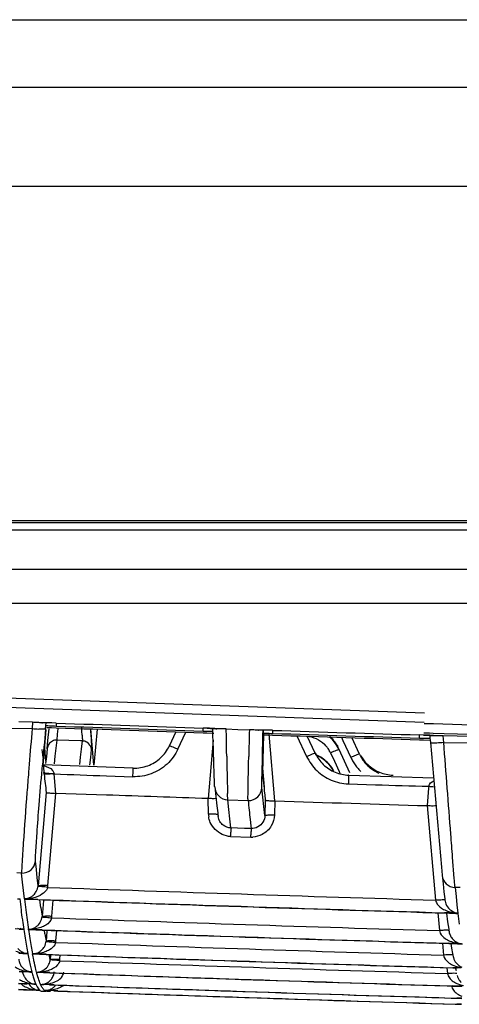
# Model space of a CAD drawing. Extents: x 11728 to 15347, y -2784 to -290.
# Drawn here: x 14115 to 14138, y -2456 to -2404 of the extents above; entities that cross this region are included whole.
import ezdxf

# ---------------------------------------------------------------- set-up
doc = ezdxf.new("R2010")
doc.units = 0
doc.header["$LTSCALE"] = 30.734
doc.layers.get('0').update_dxf_attribs({"linetype": 'CONTINUOUS'})

msp = doc.modelspace()

# ---------------------------------------------------------------- linework, layer by layer
at = {"color": 7, "linetype": 'Continuous'}
for p, q in [((14024.526, -2404.095), (14704.526, -2404.095)), ((14704.526, -2407.63), (14024.526, -2407.63)), ((13994.794, -2412.801), (14732.793, -2412.801)), ((14744.526, -2430.279), (13984.526, -2430.279)), ((14043.748, -2430.366), (14693.042, -2430.366)), ((14693.042, -2430.773), (14043.749, -2430.773)), ((14044.924, -2432.799), (14503.375, -2432.799)), ((14011.099, -2434.579), (14503.392, -2434.579)), ((14093.939, -2438.804), (14136.268, -2440.31)), ((14094.203, -2439.303), (14136.25, -2440.8)), ((14114.381, -2441.109), (14115.771, -2441.128)), ((14115.799, -2440.809), (14115.074, -2440.783)), ((14115.799, -2440.809), (14115.771, -2441.128)), ((14116.309, -2440.838), (14116.285, -2440.838)), ((14116.418, -2442.25), (14116.51, -2441.199)), ((14116.472, -2441.159), (14116.49, -2440.956)), ((14116.49, -2440.956), (14116.498, -2440.859)), ((14116.521, -2441.072), (14116.791, -2441.081)), ((14116.601, -2441.757), (14116.656, -2441.142)), ((14116.791, -2441.081), (14117.028, -2441.09)), ((14117.035, -2440.847), (14116.799, -2440.839)), ((14117.105, -2441.434), (14117.132, -2441.142)), ((14118.355, -2441.094), (14118.362, -2441.185)), ((14118.817, -2441.176), (14118.828, -2441.325)), ((14118.998, -2443.044), (14118.833, -2441.153)), ((14119.163, -2441.165), (14118.998, -2443.044)), ((14124.917, -2441.116), (14124.713, -2441.11)), ((14124.917, -2441.117), (14125.089, -2441.124)), ((14125.221, -2441.392), (14125.215, -2441.144)), ((14125.416, -2441.15), (14125.422, -2441.151)), ((14125.916, -2441.158), (14126.521, -2441.178)), ((14126.521, -2441.178), (14127.125, -2441.197)), ((14127.607, -2441.222), (14127.577, -2441.222)), ((14127.832, -2441.475), (14127.838, -2441.228)), ((14128.339, -2441.228), (14128.105, -2441.22)), ((14136.251, -2440.864), (14136.56, -2440.873)), ((14136.56, -2440.873), (14136.753, -2440.879)), ((14136.753, -2440.879), (14139.217, -2440.952)), ((14116.561, -2442.19), (14116.601, -2441.757)), ((14117.029, -2442.163), (14117.076, -2441.735)), ((14117.076, -2441.735), (14117.105, -2441.434)), ((14118.305, -2441.779), (14117.076, -2441.735)), ((14118.399, -2441.783), (14118.305, -2441.779)), ((14118.353, -2442.211), (14118.399, -2441.783)), ((14123.287, -2441.307), (14122.938, -2442.051)), ((14123.389, -2442.218), (14123.808, -2441.325)), ((14124.707, -2441.355), (14124.909, -2441.362)), ((14124.909, -2441.362), (14125.173, -2441.371)), ((14125.231, -2441.743), (14124.963, -2444.796)), ((14125.173, -2441.371), (14125.273, -2441.374)), ((14125.236, -2441.92), (14125.221, -2441.392)), ((14127.858, -2441.46), (14127.806, -2443.457)), ((14127.82, -2441.976), (14127.832, -2441.475)), ((14127.825, -2441.46), (14128.097, -2441.468)), ((14127.849, -2441.365), (14127.855, -2441.428)), ((14127.855, -2441.428), (14127.858, -2441.46)), ((14128.097, -2441.468), (14128.333, -2441.476)), ((14128.462, -2444.912), (14128.158, -2441.43)), ((14129.612, -2441.517), (14130.113, -2442.589)), ((14130.567, -2442.422), (14130.152, -2441.534)), ((14131.934, -2441.591), (14132.01, -2441.753)), ((14132.01, -2441.753), (14132.146, -2442.047)), ((14132.877, -2442.478), (14132.473, -2441.608)), ((14136.009, -2441.718), (14136.218, -2441.725)), ((14136.226, -2441.474), (14136.014, -2441.467)), ((14136.218, -2441.725), (14136.576, -2441.736)), ((14136.226, -2441.474), (14136.404, -2441.481)), ((14136.233, -2441.354), (14136.543, -2441.363)), ((14136.543, -2441.363), (14136.736, -2441.369)), ((14136.553, -2441.521), (14136.563, -2441.639)), ((14136.563, -2441.639), (14136.572, -2441.736)), ((14136.572, -2441.736), (14136.584, -2441.872)), ((14136.728, -2441.506), (14136.733, -2441.507)), ((14136.736, -2441.369), (14137.297, -2441.386)), ((14137.279, -2441.869), (14137.248, -2441.512)), ((14137.974, -2441.534), (14137.248, -2441.512)), ((14137.297, -2441.386), (14138.69, -2441.427)), ((14138.699, -2441.555), (14137.974, -2441.534)), ((14116.284, -2442.237), (14116.329, -2442.647)), ((14116.349, -2443.044), (14116.418, -2442.25)), ((14116.489, -2442.845), (14116.428, -2442.143)), ((14116.56, -2442.191), (14116.515, -2442.601)), ((14116.982, -2442.575), (14117.029, -2442.163)), ((14118.307, -2442.623), (14118.353, -2442.211)), ((14118.835, -2442.647), (14118.879, -2442.237)), ((14132.097, -2442.843), (14131.813, -2442.231)), ((14132.146, -2442.047), (14132.422, -2442.642)), ((14136.584, -2441.872), (14137.157, -2448.371)), ((14137.279, -2441.869), (14138.67, -2441.884)), ((14116.515, -2442.601), (14116.475, -2442.956)), ((14116.936, -2442.972), (14116.982, -2442.575)), ((14118.26, -2443.02), (14118.307, -2442.623)), ((14118.791, -2443.043), (14118.835, -2442.647)), ((14131.358, -2442.397), (14131.565, -2442.841)), ((14115.619, -2442.999), (14115.586, -2443.412)), ((14116.293, -2443.263), (14116.311, -2443.049)), ((14121.056, -2443.2), (14116.35, -2443.034)), ((14127.813, -2443.205), (14127.9, -2444.206)), ((14131.565, -2442.841), (14131.816, -2443.382)), ((14132.382, -2443.456), (14132.097, -2442.843)), ((14116.399, -2443.512), (14116.39, -2443.429)), ((14116.401, -2443.527), (14116.399, -2443.512)), ((14117.01, -2444.521), (14116.922, -2443.497)), ((14119.653, -2443.607), (14121.037, -2443.653)), ((14131.816, -2443.382), (14131.877, -2443.514)), ((14132.316, -2443.571), (14136.745, -2443.708)), ((14125.32, -2444.18), (14125.373, -2444.688)), ((14127.83, -2444.723), (14127.777, -2444.215)), ((14132.299, -2444.026), (14133.708, -2444.071)), ((14136.492, -2444.246), (14136.414, -2445.162)), ((14136.5, -2444.151), (14136.492, -2444.246)), ((14116.509, -2444.472), (14116.086, -2449.352)), ((14116.591, -2449.33), (14117.01, -2444.521)), ((14119.661, -2444.613), (14117.01, -2444.521)), ((14124.986, -2445.604), (14124.963, -2444.795)), ((14125.373, -2444.688), (14125.427, -2445.175)), ((14125.996, -2444.861), (14127.054, -2444.896)), ((14126.05, -2445.371), (14125.996, -2444.861)), ((14127.884, -2445.21), (14127.83, -2444.723)), ((14127.952, -2444.864), (14127.932, -2445.675)), ((14125.427, -2445.175), (14125.47, -2445.545)), ((14126.104, -2445.861), (14126.05, -2445.371)), ((14127.938, -2445.675), (14127.884, -2445.21)), ((14128.462, -2444.912), (14128.442, -2445.639)), ((14136.414, -2445.162), (14136.848, -2450.097)), ((14125.47, -2445.545), (14125.481, -2445.641)), ((14126.159, -2446.329), (14126.104, -2445.861)), ((14127.165, -2445.896), (14127.202, -2446.215)), ((14126.511, -2446.341), (14126.158, -2446.329)), ((14126.864, -2446.352), (14126.511, -2446.341)), ((14127.216, -2446.364), (14126.864, -2446.352)), ((14127.202, -2446.215), (14127.219, -2446.364)), ((14127.204, -2446.82), (14126.146, -2446.785)), ((14137.834, -2448.969), (14137.745, -2447.86)), ((14115.992, -2448.503), (14115.944, -2448.057)), ((14137.157, -2448.371), (14137.197, -2448.798)), ((14115.228, -2448.687), (14114.969, -2448.678)), ((14115.273, -2449.154), (14115.222, -2448.687)), ((14116.04, -2448.932), (14115.992, -2448.503)), ((14116.088, -2449.344), (14116.04, -2448.932)), ((14137.197, -2448.8), (14137.244, -2449.244)), ((14115.323, -2449.603), (14115.273, -2449.154)), ((14137.244, -2449.244), (14137.292, -2449.672)), ((14138.131, -2449.444), (14137.873, -2449.436)), ((14137.873, -2449.436), (14137.923, -2449.903)), ((14115.015, -2450.034), (14115.152, -2450.039)), ((14115.374, -2450.034), (14115.323, -2449.603)), ((14115.561, -2450.041), (14115.35, -2450.033)), ((14137.292, -2449.672), (14137.335, -2450.04)), ((14137.923, -2449.903), (14137.973, -2450.351)), ((14115.405, -2450.048), (14116.062, -2450.071)), ((14116.063, -2450.059), (14115.561, -2450.041)), ((14116.062, -2450.071), (14116.325, -2450.081)), ((14116.234, -2450.485), (14116.18, -2450.079)), ((14116.367, -2450.12), (14116.295, -2450.956)), ((14116.325, -2450.081), (14116.556, -2450.089)), ((14116.801, -2450.936), (14116.874, -2450.099)), ((14137.335, -2450.04), (14137.34, -2450.084)), ((14137.973, -2450.351), (14138.024, -2450.781)), ((14136.828, -2450.758), (14137.319, -2450.773)), ((14136.975, -2450.761), (14137.057, -2451.692)), ((14137.581, -2450.768), (14137.319, -2450.76)), ((14137.319, -2450.773), (14137.581, -2450.781)), ((14137.426, -2450.777), (14137.485, -2451.227)), ((14137.824, -2450.775), (14137.581, -2450.768)), ((14137.581, -2450.781), (14137.914, -2450.791)), ((14138.004, -2450.781), (14137.824, -2450.775)), ((14137.914, -2450.791), (14138.05, -2450.795)), ((14115.261, -2451.128), (14115.265, -2451.158)), ((14137.485, -2451.227), (14137.541, -2451.625)), ((14115.171, -2451.615), (14114.887, -2451.605)), ((14115.093, -2451.623), (14115.356, -2451.632)), ((14115.303, -2451.62), (14115.171, -2451.615)), ((14115.71, -2451.635), (14115.556, -2451.629)), ((14115.609, -2451.641), (14116.294, -2451.666)), ((14116.294, -2451.656), (14115.71, -2451.635)), ((14116.294, -2451.666), (14116.524, -2451.674)), ((14116.444, -2451.87), (14116.411, -2451.673)), ((14116.549, -2451.723), (14116.504, -2452.242)), ((14116.524, -2451.674), (14116.768, -2451.683)), ((14117.011, -2452.224), (14117.058, -2451.692)), ((14137.541, -2451.625), (14137.55, -2451.688)), ((14137.036, -2452.351), (14137.548, -2452.367)), ((14137.212, -2452.355), (14137.266, -2452.973)), ((14137.782, -2452.363), (14137.548, -2452.356)), ((14137.548, -2452.367), (14137.782, -2452.374)), ((14137.655, -2452.373), (14137.695, -2452.611)), ((14138.073, -2452.372), (14137.782, -2452.363)), ((14137.782, -2452.374), (14138.001, -2452.38)), ((14138.001, -2452.38), (14138.255, -2452.388)), ((14138.211, -2452.376), (14138.073, -2452.372)), ((14115.285, -2452.888), (14115.085, -2452.881)), ((14115.399, -2452.892), (14115.285, -2452.888)), ((14115.285, -2452.896), (14115.559, -2452.906)), ((14115.519, -2452.897), (14115.399, -2452.892)), ((14115.89, -2452.91), (14115.772, -2452.906)), ((14115.823, -2453.058), (14115.795, -2452.915)), ((14115.813, -2452.915), (14116.503, -2452.94)), ((14115.824, -2453.063), (14115.823, -2453.058)), ((14115.836, -2453.128), (14115.824, -2453.063)), ((14116.503, -2452.932), (14115.89, -2452.91)), ((14116.503, -2452.94), (14116.724, -2452.948)), ((14116.719, -2453.202), (14116.655, -2452.943)), ((14116.733, -2452.995), (14116.715, -2453.209)), ((14116.724, -2452.948), (14116.979, -2452.957)), ((14117.222, -2453.192), (14117.242, -2452.965)), ((14137.695, -2452.611), (14137.744, -2452.891)), ((14137.744, -2452.891), (14137.759, -2452.974)), ((14115.86, -2453.245), (14115.836, -2453.128)), ((14115.864, -2453.266), (14115.86, -2453.245)), ((14137.246, -2453.625), (14137.757, -2453.641)), ((14137.448, -2453.63), (14137.475, -2453.933)), ((14137.982, -2453.639), (14137.757, -2453.633)), ((14115.343, -2453.84), (14115.09, -2453.831)), ((14115.09, -2453.837), (14115.343, -2453.846)), ((14115.256, -2453.853), (14115.335, -2454.056)), ((14115.505, -2453.846), (14115.343, -2453.84)), ((14115.734, -2453.854), (14115.505, -2453.846)), ((14116.694, -2453.889), (14115.988, -2453.864)), ((14116.01, -2453.888), (14116.005, -2453.87)), ((14116.022, -2453.934), (14116.01, -2453.888)), ((14116.018, -2453.87), (14116.694, -2453.895)), ((14116.07, -2454.1), (14116.022, -2453.934)), ((14116.07, -2454.102), (14116.07, -2454.1)), ((14116.074, -2454.116), (14116.07, -2454.102)), ((14116.694, -2453.895), (14116.924, -2453.903)), ((14116.924, -2453.903), (14117.191, -2453.912)), ((14137.757, -2453.641), (14137.982, -2453.647)), ((14137.897, -2453.646), (14137.904, -2453.677)), ((14137.904, -2453.677), (14137.928, -2453.777)), ((14138.196, -2453.646), (14137.982, -2453.639)), ((14115.066, -2454.465), (14115.34, -2454.475)), ((14115.34, -2454.471), (14115.067, -2454.461)), ((14115.501, -2454.477), (14115.34, -2454.471)), ((14115.34, -2454.475), (14115.501, -2454.481)), ((14115.761, -2454.487), (14115.501, -2454.477)), ((14115.609, -2454.517), (14115.755, -2454.659)), ((14115.949, -2454.493), (14115.761, -2454.487)), ((14116.672, -2454.519), (14116.203, -2454.502)), ((14116.263, -2454.607), (14116.215, -2454.506)), ((14116.284, -2454.647), (14116.263, -2454.607)), ((14116.922, -2454.528), (14116.672, -2454.519)), ((14116.672, -2454.523), (14116.922, -2454.532)), ((14116.922, -2454.532), (14117.125, -2454.539)), ((14117.125, -2454.539), (14117.405, -2454.549)), ((14137.454, -2454.58), (14137.728, -2454.588)), ((14137.991, -2454.591), (14137.728, -2454.583)), ((14137.728, -2454.588), (14137.991, -2454.596)), ((14138.241, -2454.598), (14137.991, -2454.591)), ((14137.991, -2454.596), (14138.241, -2454.604)), ((14115.329, -2454.783), (14115.055, -2454.773)), ((14115.055, -2454.775), (14115.329, -2454.784)), ((14115.482, -2454.789), (14115.329, -2454.783)), ((14115.329, -2454.784), (14115.482, -2454.79)), ((14115.785, -2454.8), (14115.482, -2454.789)), ((14115.482, -2454.79), (14115.785, -2454.801)), ((14115.956, -2454.806), (14115.785, -2454.8)), ((14116.165, -2454.814), (14115.956, -2454.806)), ((14116.24, -2454.85), (14116.268, -2454.854)), ((14116.268, -2454.854), (14116.27, -2454.854)), ((14116.27, -2454.854), (14116.275, -2454.854)), ((14116.27, -2454.854), (14116.27, -2454.854)), ((14116.27, -2454.854), (14116.422, -2454.86)), ((14116.525, -2454.826), (14116.419, -2454.823)), ((14116.422, -2454.86), (14116.524, -2454.863)), ((14116.46, -2454.846), (14116.425, -2454.824)), ((14116.529, -2454.863), (14116.524, -2454.863)), ((14116.911, -2454.84), (14116.525, -2454.826)), ((14116.557, -2454.864), (14116.717, -2454.848)), ((14116.717, -2454.848), (14116.753, -2454.835)), ((14117.115, -2454.848), (14116.911, -2454.84)), ((14116.911, -2454.841), (14117.115, -2454.849)), ((14117.115, -2454.849), (14117.23, -2454.853)), ((14117.23, -2454.853), (14117.615, -2454.866)), ((14137.664, -2455.216), (14137.972, -2455.226)), ((14137.872, -2455.534), (14137.962, -2455.537)), ((14138.214, -2455.543), (14137.962, -2455.535)), ((14137.962, -2455.537), (14138.214, -2455.544)), ((14138.224, -2455.23), (14137.972, -2455.222)), ((14137.972, -2455.226), (14138.224, -2455.233))]:
    msp.add_line(p, q, dxfattribs=at)
for points in [[(14116.283, -2440.841), (14116.291, -2440.84), (14116.309, -2440.838)], [(14125.089, -2441.124), (14125.257, -2441.134), (14125.378, -2441.145), (14125.416, -2441.15)], [(14127.606, -2441.22), (14127.591, -2441.223), (14127.607, -2441.222)], [(14136.404, -2441.481), (14136.567, -2441.491), (14136.686, -2441.501), (14136.728, -2441.506)]]:
    msp.add_lwpolyline(points, dxfattribs=at)
for centre, radius, start, end in [((14515.417, -2474.801), 401.061, 175.18477, 175.452), ((14116.781, -2429.658), 11.521, 264.9674, 266.6989), ((14115.41, -2451.888), 11.086, 86.6303, 87.9882), ((14759.225, -2497.014), 645.175, 175.033499, 175.201988), ((14117.397, -2428.437), 12.57, 265.9591, 266.71), ((14117.673, -2423.496), 17.519, 266.7356, 267.8995), ((14253.485, 1392.337), 3835.855, 267.96133, 268.076094), ((14253.239, 1385.406), 3828.832, 267.961321, 268.076294), ((14139.39, -2441.543), 22.366, 178.2452, 178.416), ((14251.716, 1391.269), 3834.482, 267.98715, 268.101945), ((14085.032, -2443.819), 33.434, 4.0061, 4.518), ((14125.254, -2425.806), 15.472, 267.9824, 268.664), ((14125.201, -2428.53), 12.748, 268.6185, 270.1497), ((14124.586, -2451.171), 10.061, 87.4094, 88.1112), ((14124.664, -2449.541), 8.428, 86.245, 87.443), ((14653.334, -2454.938), 526.389, 178.5042, 178.65728), ((14126.77, -2452.199), 11.007, 86.8984, 88.1538), ((14145.68, -2441.503), 17.833, 179.1084, 179.2884), ((14150.866, -2441.864), 22.535, 178.4083, 178.5909), ((14251.715, 1391.262), 3834.476, 268.156156, 268.270894), ((14128.547, -2431.123), 10.265, 266.0998, 266.9321), ((14128.913, -2424.155), 17.243, 266.9572, 268.0815), ((14253.239, 1385.42), 3828.846, 268.130581, 268.245496), ((14130.008, -2443.06), 1.985, 45.9335, 49.2232), ((14130.01, -2443.043), 1.994, 40.8319, 47.8522), ((14129.986, -2443.082), 2.016, 36.2375, 45.9025), ((14129.99, -2443.06), 2.02, 35.9388, 40.837), ((14136.514, -2426.002), 15.637, 268.1592, 268.8688), ((14136.474, -2428.493), 13.146, 268.8278, 270.3993), ((14135.92, -2451.652), 10.183, 87.5818, 88.2796), ((14136.008, -2449.735), 8.264, 86.2311, 87.6299), ((14130.01, -2442.994), 1.47, 40.8439, 44.8978), ((14129.936, -2443.057), 1.567, 33.9974, 40.8122), ((14129.832, -2443.127), 1.692, 25.5564, 33.9835), ((14129.991, -2443.079), 2.01, 24.977, 36.2694), ((14130, -2443.053), 2.009, 28.147, 35.9484), ((14136.26, -2430.311), 11.582, 273.284, 275.0373), ((14430.235, -2436.878), 304.348, 181.07152, 181.2909), ((14129.797, -2444.33), 1.982, 63.3399, 67.1169), ((14129.792, -2444.333), 2.008, 46.0494, 64.6195), ((14129.786, -2444.349), 2.004, 45.9979, 63.2988), ((14134.744, -2441.539), 2.571, 205.4146, 207.3906), ((14134.758, -2441.531), 2.587, 207.3909, 210.0184), ((14134.759, -2441.531), 2.588, 210.0122, 220.9377), ((14134.717, -2441.623), 2.029, 204.897, 221.0903), ((14134.708, -2441.561), 2.018, 208.4989, 226.0802), ((14209.694, -2433.291), 93.853, 185.96466, 186.2015), ((14129.77, -2444.361), 2.024, 30.8539, 45.8869), ((14129.78, -2444.339), 2.02, 29.2152, 45.9222), ((14134.702, -2441.579), 2.514, 220.9585, 225.7413), ((14134.697, -2441.64), 2.002, 221.0888, 225.8318), ((14219.858, -2432.287), 104.066, 186.20035, 186.72405), ((14275.265, -2440.527), 149.335, 181.23086, 181.5351), ((14126.019, -2444.162), 0.699, 181.5501, 268.1325), ((14127.076, -2444.197), 0.7, 268.6395, 358.4781), ((14145.556, -2081.127), 363.137, 268.13024, 268.57096), ((14136.964, -2440.341), 3.839, 263.0538, 266.8048), ((14237.847, -2433.387), 111.386, 185.93052, 186.44812), ((14256.073, 1477.917), 3924.904, 268.136811, 268.252946), ((14126.22, -2445.56), 1.235, 182.0573, 188.7568), ((14126.183, -2445.621), 0.701, 181.601, 189.3287), ((14057.768, -2444.546), 68.415, 358.125, 358.32002), ((14057.911, -2444.572), 69.33, 358.1419, 358.3267), ((14127.208, -2445.593), 1.221, 269.8503, 274.4772), ((14088.158, -2445.453), 39.069, 358.324, 358.4487), ((14115.248, -2447.987), 0.7, 268.4191, 354.9719), ((14137.893, -2448.738), 0.699, 185.0888, 268.748), ((14115.382, -2449.231), 1.213, 350.3708, 355.3281), ((14253.415, 1391.356), 3843.225, 267.959569, 268.261915), ((14115.392, -2448.044), 1.99, 269.4658, 277.8187), ((14189.478, -2441.153), 74.884, 186.81385, 187.24764), ((14189.745, -2441.144), 74.901, 186.8262, 187.2599), ((14253.42, 1391.296), 3843.81, 267.952124, 268.26915), ((14167.153, -2443.571), 51.386, 187.7324, 188.2514), ((14253.421, 1391.256), 3843.783, 267.959439, 268.26178), ((14176.67, -2442.783), 61.974, 187.24627, 187.7384), ((14176.931, -2442.778), 61.983, 187.25853, 187.7506), ((14115.595, -2450.838), 1.21, 350.8793, 355.326), ((14253.625, 1391.353), 3844.815, 267.960443, 268.262615), ((14138.137, -2448.786), 1.999, 257.1881, 266.6023), ((14138.12, -2449.983), 0.804, 254.0476, 263.0979), ((14212.352, -2441.911), 74.856, 186.81519, 187.24906), ((14115.448, -2449.618), 2.007, 257.0708, 262.3192), ((14115.417, -2450.846), 0.78, 247.7879, 263.6075), ((14165.149, -2444.353), 50.346, 187.7688, 188.3007), ((14165.707, -2444.307), 50.655, 187.7488, 188.3118), ((14115.439, -2449.678), 1.946, 262.3466, 266.5911), ((14155.516, -2445.762), 40.61, 188.3105, 188.9626), ((14147.185, -2447.077), 32.176, 188.9594, 189.7211), ((14155.77, -2445.762), 40.612, 188.3226, 188.9747), ((14115.661, -2450.95), 0.694, 264.1897, 281.7914), ((14253.629, 1391.293), 3845.401, 267.953293, 268.270145), ((14141.55, -2447.577), 25.471, 189.7037, 190.5323), ((14253.631, 1391.26), 3845.379, 267.960317, 268.262482), ((14137.519, -2456.935), 5.263, 92.4472, 95.0452), ((14140.125, -2448.289), 25.013, 189.7168, 190.6178), ((14147.439, -2447.08), 32.177, 188.9716, 189.7333), ((14140.378, -2448.293), 25.014, 189.7289, 190.63), ((14115.808, -2452.126), 1.208, 351.3895, 355.3236), ((14253.835, 1391.349), 3846.09, 267.961146, 268.263182), ((14138.123, -2450.977), 1.364, 236.1323, 243.9359), ((14138.175, -2450.873), 1.48, 243.9066, 247.4806), ((14138.339, -2450.374), 2.006, 257.4184, 262.8144), ((14138.315, -2451.605), 0.777, 248.0455, 263.9735), ((14138.332, -2450.417), 1.962, 262.8408, 266.941), ((14115.634, -2452.122), 0.788, 219.8997, 233.2149), ((14115.649, -2450.882), 2.019, 257.3617, 260.1429), ((14115.641, -2450.927), 1.973, 260.1462, 264.0229), ((14115.612, -2452.137), 0.764, 248.4697, 264.5868), ((14115.641, -2450.929), 1.972, 264.0306, 266.9036), ((14134.115, -2449.418), 18.899, 190.6331, 191.7181), ((14253.839, 1391.289), 3846.674, 267.953962, 268.270709), ((14253.841, 1391.263), 3846.656, 267.961023, 268.263052), ((14137.672, -2457.656), 4.7, 92.0523, 94.9622), ((14129.306, -2450.418), 13.986, 191.7091, 193.0366), ((14125.445, -2451.315), 10.022, 193.0231, 194.6826), ((14116.021, -2453.094), 1.205, 351.8997, 355.3209), ((14254.045, 1391.346), 3847.045, 267.961677, 268.263601), ((14138.533, -2452.877), 0.788, 220.1219, 233.4641), ((14116.027, -2453.761), 0.751, 196.8432, 203.1792), ((14116.035, -2453.758), 0.76, 203.1585, 208.1407), ((14115.833, -2451.894), 1.963, 257.7335, 261.6468), ((14115.804, -2453.118), 0.739, 249.1802, 254.8175), ((14115.851, -2451.772), 2.086, 261.6547, 267.1326), ((14115.809, -2453.104), 0.753, 254.7347, 265.5149), ((14115.75, -2453.199), 0.662, 264.8871, 271.2033), ((14122.377, -2452.122), 6.85, 194.7021, 196.838), ((14116.052, -2451.82), 2.045, 268.6551, 275.1102), ((14116.063, -2451.965), 1.899, 275.1469, 279.0473), ((14254.049, 1391.285), 3847.626, 267.954183, 268.267571), ((14116.226, -2453.795), 0.703, 317.3628, 334.4341), ((14254.051, 1391.266), 3847.614, 267.961557, 268.263468), ((14137.851, -2463.653), 9.726, 90.7797, 92.2185), ((14138.715, -2453.871), 0.749, 192.8427, 203.5685), ((14116.042, -2452.507), 1.988, 257.919, 262.3629), ((14116.212, -2454.087), 0.732, 220.9285, 231.3836), ((14115.999, -2453.774), 0.72, 245.8462, 254.3609), ((14116.044, -2452.482), 2.013, 262.385, 267.5194), ((14116.004, -2453.764), 0.731, 259.5501, 266.4967), ((14115.97, -2453.835), 0.662, 264.7944, 269.84), ((14116.222, -2453.798), 0.705, 269.3594, 287.0273), ((14116.195, -2453.767), 0.745, 303.1989, 317.3459), ((14116.421, -2454.102), 0.728, 302.6133, 316.9791), ((14254.259, 1391.282), 3848.261, 267.954792, 268.268363), ((14116.446, -2454.124), 0.694, 316.9, 322.9814), ((14254.261, 1391.27), 3848.253, 267.961955, 268.263747), ((14116.239, -2452.835), 1.979, 258.198, 261.0625), ((14116.245, -2452.79), 2.025, 261.0991, 267.8301), ((14116.443, -2454.123), 0.7, 268.4274, 286.1803), ((14254.469, 1391.278), 3848.577, 267.954705, 268.265234), ((14254.471, 1391.273), 3848.574, 267.962127, 268.263875)]:
    msp.add_arc(centre, radius, start, end, dxfattribs=at)
for points in [[(14116.285, -2440.838), (14116.21, -2440.831), (14116.136, -2440.826), (14116.061, -2440.821)], [(14116.379, -2440.834), (14116.348, -2440.835), (14116.316, -2440.836), (14116.285, -2440.838)], [(14127.577, -2441.222), (14127.507, -2441.216), (14127.436, -2441.212), (14127.366, -2441.208)], [(14127.666, -2441.217), (14127.636, -2441.218), (14127.607, -2441.22), (14127.577, -2441.222)], [(14116.83, -2441.79), (14116.757, -2441.827), (14116.691, -2441.885), (14116.645, -2441.953)], [(14117.076, -2441.735), (14116.992, -2441.732), (14116.905, -2441.752), (14116.83, -2441.79)], [(14118.63, -2441.849), (14118.56, -2441.809), (14118.479, -2441.786), (14118.399, -2441.783)], [(14128.333, -2441.476), (14130.891, -2441.559), (14133.45, -2441.64), (14136.009, -2441.718)], [(14130.116, -2441.535), (14130.288, -2441.547), (14130.461, -2441.588), (14130.619, -2441.659)], [(14130.619, -2441.659), (14130.779, -2441.73), (14130.927, -2441.833), (14131.051, -2441.957)], [(14116.645, -2441.953), (14116.597, -2442.023), (14116.567, -2442.107), (14116.56, -2442.19)], [(14118.879, -2442.238), (14118.865, -2442.085), (14118.764, -2441.926), (14118.63, -2441.849)], [(14122.487, -2442.668), (14122.674, -2442.495), (14122.83, -2442.282), (14122.938, -2442.051)], [(14123.389, -2442.218), (14123.251, -2442.505), (14123.057, -2442.772), (14122.823, -2442.988)], [(14121.816, -2443.078), (14122.062, -2442.988), (14122.295, -2442.846), (14122.487, -2442.668)], [(14130.113, -2442.589), (14130.248, -2442.862), (14130.429, -2443.119), (14130.649, -2443.331)], [(14130.567, -2442.423), (14130.67, -2442.641), (14130.815, -2442.844), (14130.989, -2443.012)], [(14116.377, -2443.074), (14116.546, -2443.118), (14116.73, -2443.184), (14116.838, -2443.321)], [(14116.838, -2443.321), (14116.854, -2443.341), (14116.868, -2443.363), (14116.879, -2443.386)], [(14121.056, -2443.2), (14121.313, -2443.209), (14121.575, -2443.166), (14121.816, -2443.078)], [(14122.823, -2442.988), (14122.585, -2443.209), (14122.296, -2443.386), (14121.991, -2443.497)], [(14130.649, -2443.331), (14130.864, -2443.539), (14131.122, -2443.709), (14131.399, -2443.825)], [(14130.989, -2443.012), (14131.167, -2443.184), (14131.381, -2443.324), (14131.609, -2443.419)], [(14133.911, -2443.481), (14133.687, -2443.386), (14133.476, -2443.246), (14133.301, -2443.077)], [(14133.308, -2443.015), (14133.484, -2443.184), (14133.696, -2443.323), (14133.921, -2443.417)], [(14116.667, -2443.477), (14116.752, -2443.485), (14116.837, -2443.5), (14116.922, -2443.497)], [(14116.879, -2443.386), (14116.899, -2443.424), (14116.913, -2443.466), (14116.922, -2443.508)], [(14116.922, -2443.497), (14117.832, -2443.542), (14118.742, -2443.576), (14119.653, -2443.607)], [(14121.991, -2443.497), (14121.689, -2443.608), (14121.359, -2443.66), (14121.037, -2443.653)], [(14131.399, -2443.825), (14131.682, -2443.943), (14131.992, -2444.008), (14132.299, -2444.026)], [(14131.609, -2443.419), (14131.832, -2443.511), (14132.075, -2443.564), (14132.316, -2443.571)], [(14133.921, -2443.417), (14134.145, -2443.511), (14134.39, -2443.564), (14134.633, -2443.572)], [(14136.5, -2444.151), (14136.533, -2444.026), (14136.641, -2443.916), (14136.758, -2443.86)], [(14116.767, -2444.51), (14116.848, -2444.513), (14116.929, -2444.515), (14117.01, -2444.522)], [(14124.963, -2444.796), (14123.195, -2444.737), (14121.428, -2444.673), (14119.661, -2444.613)], [(14125.205, -2444.799), (14125.124, -2444.799), (14125.043, -2444.796), (14124.963, -2444.796)], [(14128.219, -2444.907), (14128.3, -2444.909), (14128.381, -2444.909), (14128.462, -2444.912)], [(14125.227, -2445.606), (14125.146, -2445.603), (14125.066, -2445.603), (14124.986, -2445.605)], [(14125.082, -2446.036), (14125.042, -2445.944), (14125.015, -2445.847), (14124.999, -2445.748)], [(14125.58, -2445.985), (14125.535, -2445.908), (14125.505, -2445.822), (14125.49, -2445.735)], [(14127.938, -2445.675), (14127.935, -2445.798), (14127.898, -2445.924), (14127.834, -2446.029)], [(14128.185, -2445.642), (14128.271, -2445.639), (14128.357, -2445.638), (14128.442, -2445.639)], [(14128.442, -2445.639), (14128.434, -2445.843), (14128.373, -2446.052), (14128.267, -2446.226)], [(14125.336, -2446.408), (14125.231, -2446.301), (14125.142, -2446.174), (14125.082, -2446.036)], [(14125.71, -2446.672), (14125.571, -2446.609), (14125.443, -2446.517), (14125.336, -2446.408)], [(14125.76, -2446.187), (14125.688, -2446.132), (14125.626, -2446.062), (14125.58, -2445.985)], [(14126.159, -2446.329), (14126.018, -2446.324), (14125.872, -2446.272), (14125.76, -2446.187)], [(14127.834, -2446.029), (14127.713, -2446.229), (14127.451, -2446.372), (14127.216, -2446.364)], [(14128.267, -2446.226), (14128.155, -2446.411), (14127.985, -2446.567), (14127.795, -2446.668)], [(14126.147, -2446.779), (14125.997, -2446.77), (14125.847, -2446.734), (14125.71, -2446.672)], [(14127.795, -2446.668), (14127.644, -2446.747), (14127.473, -2446.797), (14127.303, -2446.81)], [(14115.985, -2449.655), (14116.039, -2449.563), (14116.076, -2449.458), (14116.087, -2449.352)], [(14116.338, -2449.32), (14116.422, -2449.32), (14116.507, -2449.324), (14116.591, -2449.33)], [(14115.373, -2450.034), (14115.493, -2450.029), (14115.613, -2449.99), (14115.715, -2449.928)], [(14116.194, -2449.852), (14116.03, -2449.938), (14115.846, -2449.99), (14115.663, -2450.016)], [(14115.715, -2449.928), (14115.763, -2449.899), (14115.809, -2449.864), (14115.85, -2449.825)], [(14115.85, -2449.825), (14115.902, -2449.775), (14115.949, -2449.718), (14115.985, -2449.655)], [(14115.596, -2450.039), (14115.523, -2450.054), (14115.448, -2450.056), (14115.375, -2450.047)], [(14137.157, -2450.512), (14137.233, -2450.563), (14137.316, -2450.607), (14137.401, -2450.643)], [(14116.199, -2451.254), (14116.251, -2451.164), (14116.287, -2451.06), (14116.298, -2450.956)], [(14116.79, -2451.03), (14116.753, -2451.186), (14116.624, -2451.318), (14116.489, -2451.404)], [(14116.525, -2450.998), (14116.614, -2451.006), (14116.702, -2451.018), (14116.79, -2451.03)], [(14116.548, -2450.926), (14116.633, -2450.926), (14116.717, -2450.93), (14116.801, -2450.937)], [(14137.401, -2450.643), (14137.495, -2450.682), (14137.594, -2450.712), (14137.694, -2450.735)], [(14138.025, -2450.794), (14137.988, -2450.796), (14137.951, -2450.795), (14137.914, -2450.791)], [(14115.584, -2451.63), (14115.704, -2451.627), (14115.827, -2451.588), (14115.931, -2451.526)], [(14115.931, -2451.526), (14115.979, -2451.497), (14116.024, -2451.462), (14116.065, -2451.424)], [(14116.23, -2451.528), (14116.135, -2451.562), (14116.037, -2451.587), (14115.938, -2451.603)], [(14116.065, -2451.424), (14116.117, -2451.374), (14116.163, -2451.317), (14116.199, -2451.254)], [(14116.489, -2451.404), (14116.408, -2451.455), (14116.32, -2451.496), (14116.23, -2451.528)], [(14115.938, -2451.603), (14115.821, -2451.623), (14115.702, -2451.632), (14115.584, -2451.63)], [(14137.55, -2451.689), (14137.557, -2451.768), (14137.578, -2451.847), (14137.61, -2451.92)], [(14137.61, -2451.92), (14137.638, -2451.985), (14137.676, -2452.047), (14137.721, -2452.101)], [(14116.282, -2452.701), (14116.333, -2452.652), (14116.378, -2452.595), (14116.413, -2452.533)], [(14116.413, -2452.533), (14116.464, -2452.444), (14116.498, -2452.343), (14116.508, -2452.242)], [(14116.736, -2452.277), (14116.825, -2452.284), (14116.914, -2452.296), (14117.002, -2452.306)], [(14116.758, -2452.213), (14116.843, -2452.213), (14116.927, -2452.217), (14117.011, -2452.224)], [(14137.608, -2452.24), (14137.702, -2452.28), (14137.801, -2452.309), (14137.902, -2452.332)], [(14114.914, -2452.76), (14115.009, -2452.799), (14115.108, -2452.83), (14115.208, -2452.852)], [(14115.162, -2452.753), (14115.214, -2452.791), (14115.271, -2452.824), (14115.332, -2452.848)], [(14115.794, -2452.907), (14115.917, -2452.905), (14116.044, -2452.867), (14116.149, -2452.803)], [(14116.15, -2452.882), (14116.032, -2452.901), (14115.913, -2452.909), (14115.794, -2452.907)], [(14116.149, -2452.803), (14116.197, -2452.774), (14116.241, -2452.739), (14116.282, -2452.701)], [(14116.443, -2452.807), (14116.348, -2452.841), (14116.25, -2452.865), (14116.15, -2452.882)], [(14116.679, -2452.697), (14116.605, -2452.742), (14116.525, -2452.778), (14116.443, -2452.807)], [(14114.878, -2453.59), (14114.954, -2453.642), (14115.037, -2453.685), (14115.122, -2453.72)], [(14115.07, -2453.183), (14115.076, -2453.262), (14115.097, -2453.341), (14115.128, -2453.414)], [(14116.649, -2453.452), (14116.685, -2453.376), (14116.71, -2453.293), (14116.718, -2453.209)], [(14117.097, -2453.489), (14116.985, -2453.621), (14116.821, -2453.709), (14116.657, -2453.767)], [(14116.971, -2453.181), (14117.055, -2453.181), (14117.138, -2453.186), (14117.222, -2453.192)], [(14117.214, -2453.264), (14117.196, -2453.347), (14117.152, -2453.424), (14117.097, -2453.489)], [(14137.571, -2453.389), (14137.647, -2453.441), (14137.73, -2453.484), (14137.815, -2453.519)], [(14137.815, -2453.519), (14137.91, -2453.558), (14138.01, -2453.588), (14138.11, -2453.61)], [(14138.064, -2453.51), (14138.116, -2453.548), (14138.173, -2453.581), (14138.234, -2453.604)], [(14115.122, -2453.72), (14115.217, -2453.759), (14115.316, -2453.79), (14115.416, -2453.811)], [(14115.286, -2453.642), (14115.358, -2453.714), (14115.446, -2453.772), (14115.541, -2453.808)], [(14115.82, -2454.107), (14115.842, -2454.177), (14115.865, -2454.248), (14115.89, -2454.318)], [(14116.004, -2453.864), (14116.139, -2453.864), (14116.279, -2453.82), (14116.392, -2453.746)], [(14116.657, -2453.767), (14116.561, -2453.8), (14116.462, -2453.825), (14116.362, -2453.841)], [(14116.86, -2454.098), (14116.896, -2454.022), (14116.92, -2453.939), (14116.928, -2453.856)], [(14117.269, -2454.178), (14117.293, -2454.152), (14117.314, -2454.123), (14117.333, -2454.092)], [(14117.333, -2454.092), (14117.375, -2454.025), (14117.406, -2453.949), (14117.429, -2453.873)], [(14137.475, -2453.932), (14137.493, -2454.015), (14137.528, -2454.095), (14137.577, -2454.163)], [(14115.108, -2454.246), (14115.178, -2454.291), (14115.253, -2454.33), (14115.33, -2454.361)], [(14115.195, -2454.479), (14115.226, -2454.507), (14115.259, -2454.532), (14115.294, -2454.555)], [(14115.294, -2454.555), (14115.37, -2454.606), (14115.453, -2454.649), (14115.539, -2454.684)], [(14115.33, -2454.361), (14115.426, -2454.4), (14115.525, -2454.43), (14115.625, -2454.451)], [(14115.755, -2454.659), (14115.81, -2454.702), (14115.872, -2454.739), (14115.937, -2454.765)], [(14115.89, -2454.318), (14115.911, -2454.377), (14115.934, -2454.436), (14115.959, -2454.494)], [(14115.961, -2454.497), (14115.982, -2454.545), (14116.005, -2454.592), (14116.03, -2454.638)], [(14116.03, -2454.638), (14116.051, -2454.674), (14116.074, -2454.71), (14116.1, -2454.743)], [(14116.211, -2454.503), (14116.288, -2454.505), (14116.364, -2454.503), (14116.44, -2454.497)], [(14116.428, -2454.472), (14116.49, -2454.453), (14116.549, -2454.425), (14116.603, -2454.39)], [(14116.44, -2454.497), (14116.513, -2454.491), (14116.585, -2454.481), (14116.656, -2454.466)], [(14116.656, -2454.466), (14116.774, -2454.441), (14116.89, -2454.403), (14117.001, -2454.354)], [(14117.001, -2454.354), (14117.099, -2454.311), (14117.197, -2454.257), (14117.269, -2454.178)], [(14117.325, -2454.618), (14117.25, -2454.663), (14117.169, -2454.7), (14117.086, -2454.729)], [(14117.414, -2454.558), (14117.385, -2454.579), (14117.356, -2454.599), (14117.325, -2454.618)], [(14137.577, -2454.163), (14137.63, -2454.238), (14137.703, -2454.299), (14137.779, -2454.35)], [(14137.684, -2454.573), (14137.696, -2454.657), (14137.735, -2454.738), (14137.786, -2454.806)], [(14137.779, -2454.35), (14137.856, -2454.401), (14137.938, -2454.444), (14138.024, -2454.479)], [(14138.024, -2454.479), (14138.119, -2454.518), (14138.218, -2454.547), (14138.319, -2454.568)], [(14115.539, -2454.684), (14115.634, -2454.723), (14115.734, -2454.752), (14115.834, -2454.773)], [(14115.937, -2454.765), (14116.011, -2454.794), (14116.09, -2454.81), (14116.169, -2454.814)], [(14116.1, -2454.743), (14116.12, -2454.769), (14116.143, -2454.794), (14116.169, -2454.814)], [(14116.171, -2454.815), (14116.192, -2454.83), (14116.215, -2454.843), (14116.24, -2454.85)], [(14116.788, -2454.802), (14116.668, -2454.821), (14116.545, -2454.827), (14116.424, -2454.823)], [(14116.557, -2454.864), (14116.601, -2454.863), (14116.646, -2454.858), (14116.69, -2454.849)], [(14116.638, -2454.795), (14116.7, -2454.777), (14116.759, -2454.75), (14116.813, -2454.716)], [(14117.086, -2454.729), (14116.99, -2454.763), (14116.889, -2454.787), (14116.788, -2454.802)], [(14137.786, -2454.806), (14137.841, -2454.879), (14137.911, -2454.94), (14137.987, -2454.992)], [(14137.987, -2454.992), (14138.063, -2455.043), (14138.146, -2455.086), (14138.232, -2455.12)]]:
    msp.add_open_spline(points, degree=3, dxfattribs=at)
for points, knots in [([(14116.472, -2441.159), (14116.47, -2441.167), (14116.428, -2441.164), (14116.37, -2441.172), (14116.253, -2441.166), (14116.167, -2441.163), (14116.118, -2441.16)], [0, 0, 0, 0, 0.067575, 0.260089, 0.579321, 1, 1, 1, 1]), ([(14116.799, -2440.839), (14116.761, -2440.838), (14116.621, -2440.834), (14116.481, -2440.832), (14116.379, -2440.834)], [0, 0, 0, 0, 0.275331, 1, 1, 1, 1]), ([(14117.033, -2440.925), (14117.033, -2440.935), (14117.032, -2440.961), (14117.03, -2440.987), (14117.031, -2441.003)], [0, 0, 0, 0, 0.400216, 1, 1, 1, 1]), ([(14124.71, -2441.268), (14124.71, -2441.264), (14124.711, -2441.214), (14124.712, -2441.165), (14124.713, -2441.12)], [0, 0, 0, 0, 0.08938, 1, 1, 1, 1]), ([(14125.454, -2441.153), (14125.439, -2441.151), (14125.36, -2441.141), (14125.28, -2441.135), (14125.216, -2441.131)], [0, 0, 0, 0, 0.192788, 1, 1, 1, 1]), ([(14125.915, -2441.158), (14125.873, -2441.156), (14125.72, -2441.152), (14125.566, -2441.151), (14125.454, -2441.153)], [0, 0, 0, 0, 0.272712, 1, 1, 1, 1]), ([(14125.941, -2442.57), (14125.938, -2442.458), (14125.93, -2441.987), (14125.922, -2441.516), (14125.916, -2441.158)], [0, 0, 0, 0, 0.238291, 1, 1, 1, 1]), ([(14128.105, -2441.22), (14128.064, -2441.219), (14127.918, -2441.215), (14127.772, -2441.214), (14127.666, -2441.217)], [0, 0, 0, 0, 0.278792, 1, 1, 1, 1]), ([(14127.849, -2441.281), (14127.849, -2441.292), (14127.849, -2441.32), (14127.847, -2441.348), (14127.849, -2441.365)], [0, 0, 0, 0, 0.381673, 1, 1, 1, 1]), ([(14118.384, -2441.483), (14118.387, -2441.521), (14118.392, -2441.621), (14118.403, -2441.721), (14118.399, -2441.783)], [0, 0, 0, 0, 0.383544, 1, 1, 1, 1]), ([(14118.828, -2441.325), (14118.832, -2441.389), (14118.847, -2441.603), (14118.861, -2441.816), (14118.869, -2441.966)], [0, 0, 0, 0, 0.299437, 1, 1, 1, 1]), ([(14128.337, -2441.31), (14128.337, -2441.321), (14128.337, -2441.347), (14128.335, -2441.373), (14128.336, -2441.388)], [0, 0, 0, 0, 0.400208, 1, 1, 1, 1]), ([(14136.011, -2441.631), (14136.011, -2441.627), (14136.012, -2441.575), (14136.013, -2441.524), (14136.014, -2441.478)], [0, 0, 0, 0, 0.089062, 1, 1, 1, 1]), ([(14136.765, -2441.509), (14136.751, -2441.507), (14136.68, -2441.498), (14136.609, -2441.493), (14136.551, -2441.489)], [0, 0, 0, 0, 0.19661, 1, 1, 1, 1]), ([(14137.248, -2441.512), (14137.204, -2441.511), (14137.043, -2441.507), (14136.882, -2441.506), (14136.765, -2441.509)], [0, 0, 0, 0, 0.274102, 1, 1, 1, 1]), ([(14118.869, -2441.966), (14118.871, -2442), (14118.875, -2442.091), (14118.883, -2442.182), (14118.878, -2442.238)], [0, 0, 0, 0, 0.376807, 1, 1, 1, 1]), ([(14122.954, -2442.049), (14122.951, -2442.048), (14122.945, -2442.047), (14122.939, -2442.049), (14122.938, -2442.051)], [0, 0, 0, 0, 0.671556, 1, 1, 1, 1]), ([(14123.004, -2442.061), (14122.994, -2442.058), (14122.978, -2442.053), (14122.961, -2442.049), (14122.954, -2442.049)], [0, 0, 0, 0, 0.586132, 1, 1, 1, 1]), ([(14123.389, -2442.219), (14123.354, -2442.203), (14123.227, -2442.146), (14123.099, -2442.09), (14123.004, -2442.061)], [0, 0, 0, 0, 0.284416, 1, 1, 1, 1]), ([(14125.297, -2443.87), (14125.293, -2443.756), (14125.27, -2443.106), (14125.251, -2442.456), (14125.236, -2441.92)], [0, 0, 0, 0, 0.175263, 1, 1, 1, 1]), ([(14127.784, -2444.216), (14127.77, -2443.995), (14127.805, -2443.247), (14127.808, -2442.501), (14127.82, -2441.976)], [0, 0, 0, 0, 0.296641, 1, 1, 1, 1]), ([(14131.358, -2442.398), (14131.394, -2442.382), (14131.521, -2442.325), (14131.65, -2442.27), (14131.745, -2442.241)], [0, 0, 0, 0, 0.2843, 1, 1, 1, 1]), ([(14131.745, -2442.241), (14131.761, -2442.236), (14131.779, -2442.233), (14131.81, -2442.225), (14131.813, -2442.231)], [0, 0, 0, 0, 0.719412, 1, 1, 1, 1]), ([(14136.584, -2441.872), (14136.584, -2441.879), (14136.627, -2441.878), (14136.679, -2441.885), (14136.793, -2441.879), (14136.875, -2441.876), (14136.924, -2441.873)], [0, 0, 0, 0, 0.063426, 0.2536, 0.573947, 1, 1, 1, 1]), ([(14137.745, -2447.86), (14137.714, -2447.46), (14137.556, -2445.456), (14137.405, -2443.452), (14137.279, -2441.848)], [0, 0, 0, 0, 0.19965, 1, 1, 1, 1]), ([(14127.059, -2444.896), (14127.047, -2444.829), (14127.058, -2444.601), (14127.054, -2444.14), (14127.073, -2443.443), (14127.083, -2442.905), (14127.09, -2442.603)], [0, 0, 0, 0, 0.089561, 0.295753, 0.605531, 1, 1, 1, 1]), ([(14130.113, -2442.59), (14130.167, -2442.565), (14130.269, -2442.521), (14130.414, -2442.457), (14130.497, -2442.438), (14130.56, -2442.411), (14130.567, -2442.422)], [0, 0, 0, 0, 0.368016, 0.701036, 0.91857, 1, 1, 1, 1]), ([(14132.877, -2442.478), (14132.871, -2442.466), (14132.806, -2442.494), (14132.725, -2442.511), (14132.579, -2442.576), (14132.476, -2442.619), (14132.422, -2442.645)], [0, 0, 0, 0, 0.080043, 0.29679, 0.629882, 1, 1, 1, 1]), ([(14115.945, -2448.049), (14115.933, -2447.907), (14115.981, -2447.429), (14116.031, -2446.456), (14116.152, -2445.002), (14116.241, -2443.883), (14116.293, -2443.263)], [0, 0, 0, 0, 0.088856, 0.298306, 0.610813, 1, 1, 1, 1]), ([(14121.037, -2443.654), (14121.039, -2443.593), (14121.046, -2443.502), (14121.047, -2443.11), (14121.056, -2443.2)], [0, 0, 0, 0, 0.401613, 1, 1, 1, 1]), ([(14115.586, -2443.412), (14115.558, -2443.768), (14115.461, -2445.001), (14115.368, -2446.235), (14115.308, -2447.114)], [0, 0, 0, 0, 0.288172, 1, 1, 1, 1]), ([(14116.418, -2443.424), (14116.42, -2443.45), (14116.537, -2443.473), (14116.607, -2443.472), (14116.667, -2443.477)], [0, 0, 0, 0, 0.302969, 1, 1, 1, 1]), ([(14116.435, -2443.516), (14116.433, -2443.515), (14116.429, -2443.514), (14116.425, -2443.511), (14116.425, -2443.509)], [0, 0, 0, 0, 0.635279, 1, 1, 1, 1]), ([(14116.494, -2443.522), (14116.482, -2443.522), (14116.462, -2443.521), (14116.443, -2443.518), (14116.435, -2443.516)], [0, 0, 0, 0, 0.603189, 1, 1, 1, 1]), ([(14116.922, -2443.497), (14116.88, -2443.501), (14116.737, -2443.513), (14116.594, -2443.524), (14116.494, -2443.522)], [0, 0, 0, 0, 0.297654, 1, 1, 1, 1]), ([(14127.806, -2443.457), (14127.844, -2443.811), (14127.892, -2444.28), (14127.938, -2444.749), (14127.952, -2444.864)], [0, 0, 0, 0, 0.755085, 1, 1, 1, 1]), ([(14132.316, -2443.571), (14132.31, -2443.53), (14132.311, -2443.874), (14132.302, -2443.916), (14132.299, -2444.027)], [0, 0, 0, 0, 0.273202, 1, 1, 1, 1]), ([(14125.312, -2444.181), (14125.31, -2444.17), (14125.305, -2444.066), (14125.301, -2443.962), (14125.297, -2443.87)], [0, 0, 0, 0, 0.107354, 1, 1, 1, 1]), ([(14116.51, -2444.472), (14116.512, -2444.497), (14116.642, -2444.492), (14116.706, -2444.507), (14116.767, -2444.51)], [0, 0, 0, 0, 0.294585, 1, 1, 1, 1]), ([(14125.386, -2444.796), (14125.374, -2444.796), (14125.313, -2444.799), (14125.253, -2444.799), (14125.205, -2444.799)], [0, 0, 0, 0, 0.202479, 1, 1, 1, 1]), ([(14125.996, -2444.861), (14125.995, -2444.848), (14125.989, -2444.737), (14125.986, -2444.626), (14125.984, -2444.528)], [0, 0, 0, 0, 0.112037, 1, 1, 1, 1]), ([(14127.959, -2444.864), (14127.96, -2444.891), (14128.091, -2444.897), (14128.157, -2444.905), (14128.219, -2444.907)], [0, 0, 0, 0, 0.301077, 1, 1, 1, 1]), ([(14136.414, -2445.163), (14136.466, -2445.162), (14136.623, -2445.164), (14136.782, -2445.169), (14136.887, -2445.156)], [0, 0, 0, 0, 0.328265, 1, 1, 1, 1]), ([(14125.481, -2445.641), (14125.482, -2445.633), (14125.446, -2445.626), (14125.375, -2445.612), (14125.288, -2445.608), (14125.227, -2445.606)], [0, 0, 0, 0, 0.084996, 0.292542, 1, 1, 1, 1]), ([(14127.938, -2445.675), (14127.941, -2445.652), (14128.065, -2445.664), (14128.125, -2445.645), (14128.185, -2445.642)], [0, 0, 0, 0, 0.279755, 1, 1, 1, 1]), ([(14126.159, -2446.329), (14126.17, -2446.314), (14126.141, -2446.472), (14126.155, -2446.496), (14126.154, -2446.552)], [0, 0, 0, 0, 0.254609, 1, 1, 1, 1]), ([(14127.216, -2446.364), (14127.217, -2446.368), (14127.215, -2446.417), (14127.215, -2446.466), (14127.213, -2446.511)], [0, 0, 0, 0, 0.08628, 1, 1, 1, 1]), ([(14115.308, -2447.114), (14115.3, -2447.225), (14115.275, -2447.593), (14115.252, -2447.962), (14115.239, -2448.22)], [0, 0, 0, 0, 0.300262, 1, 1, 1, 1]), ([(14115.239, -2448.22), (14115.236, -2448.279), (14115.231, -2448.435), (14115.214, -2448.592), (14115.228, -2448.687)], [0, 0, 0, 0, 0.382643, 1, 1, 1, 1]), ([(14137.873, -2449.436), (14137.871, -2449.418), (14137.857, -2449.263), (14137.845, -2449.107), (14137.834, -2448.969)], [0, 0, 0, 0, 0.116074, 1, 1, 1, 1]), ([(14116.087, -2449.352), (14116.088, -2449.35), (14116.091, -2449.346), (14116.096, -2449.344), (14116.099, -2449.343)], [0, 0, 0, 0, 0.391945, 1, 1, 1, 1]), ([(14116.11, -2449.383), (14116.103, -2449.381), (14116.089, -2449.374), (14116.087, -2449.359), (14116.087, -2449.352)], [0, 0, 0, 0, 0.524682, 1, 1, 1, 1]), ([(14116.099, -2449.343), (14116.109, -2449.339), (14116.189, -2449.324), (14116.269, -2449.321), (14116.338, -2449.32)], [0, 0, 0, 0, 0.1394, 1, 1, 1, 1]), ([(14116.578, -2449.434), (14116.483, -2449.421), (14116.329, -2449.389), (14116.169, -2449.399), (14116.11, -2449.383)], [0, 0, 0, 0, 0.615372, 1, 1, 1, 1]), ([(14116.578, -2449.434), (14116.566, -2449.483), (14116.484, -2449.661), (14116.32, -2449.786), (14116.194, -2449.852)], [0, 0, 0, 0, 0.261679, 1, 1, 1, 1]), ([(14136.848, -2450.098), (14136.89, -2450.094), (14137.031, -2450.083), (14137.173, -2450.071), (14137.272, -2450.073)], [0, 0, 0, 0, 0.298229, 1, 1, 1, 1]), ([(14136.848, -2450.098), (14136.859, -2450.142), (14136.917, -2450.309), (14137.05, -2450.44), (14137.157, -2450.512)], [0, 0, 0, 0, 0.26181, 1, 1, 1, 1]), ([(14137.272, -2450.073), (14137.289, -2450.073), (14137.307, -2450.075), (14137.34, -2450.079), (14137.34, -2450.085)], [0, 0, 0, 0, 0.718847, 1, 1, 1, 1]), ([(14137.34, -2450.085), (14137.344, -2450.13), (14137.374, -2450.285), (14137.451, -2450.428), (14137.524, -2450.512)], [0, 0, 0, 0, 0.2902, 1, 1, 1, 1]), ([(14137.524, -2450.512), (14137.551, -2450.544), (14137.658, -2450.65), (14137.795, -2450.726), (14137.899, -2450.756)], [0, 0, 0, 0, 0.276903, 1, 1, 1, 1]), ([(14116.298, -2450.956), (14116.297, -2450.96), (14116.298, -2450.966), (14116.302, -2450.971), (14116.305, -2450.973)], [0, 0, 0, 0, 0.508337, 1, 1, 1, 1]), ([(14116.298, -2450.956), (14116.298, -2450.954), (14116.32, -2450.936), (14116.347, -2450.938), (14116.369, -2450.935)], [0, 0, 0, 0, 0.110318, 1, 1, 1, 1]), ([(14116.305, -2450.973), (14116.31, -2450.978), (14116.327, -2450.984), (14116.345, -2450.986), (14116.355, -2450.987)], [0, 0, 0, 0, 0.399558, 1, 1, 1, 1]), ([(14116.355, -2450.987), (14116.366, -2450.988), (14116.423, -2450.992), (14116.479, -2450.994), (14116.525, -2450.998)], [0, 0, 0, 0, 0.195869, 1, 1, 1, 1]), ([(14116.369, -2450.935), (14116.381, -2450.934), (14116.44, -2450.928), (14116.5, -2450.926), (14116.548, -2450.926)], [0, 0, 0, 0, 0.201497, 1, 1, 1, 1]), ([(14137.057, -2451.692), (14137.067, -2451.737), (14137.123, -2451.905), (14137.255, -2452.037), (14137.363, -2452.109)], [0, 0, 0, 0, 0.262135, 1, 1, 1, 1]), ([(14137.55, -2451.689), (14137.549, -2451.681), (14137.514, -2451.678), (14137.442, -2451.67), (14137.355, -2451.674), (14137.295, -2451.677)], [0, 0, 0, 0, 0.084684, 0.292258, 1, 1, 1, 1]), ([(14116.508, -2452.242), (14116.507, -2452.249), (14116.529, -2452.268), (14116.551, -2452.266), (14116.566, -2452.267)], [0, 0, 0, 0, 0.32873, 1, 1, 1, 1]), ([(14116.508, -2452.242), (14116.509, -2452.234), (14116.541, -2452.226), (14116.562, -2452.223), (14116.579, -2452.221)], [0, 0, 0, 0, 0.299567, 1, 1, 1, 1]), ([(14116.566, -2452.267), (14116.577, -2452.268), (14116.634, -2452.271), (14116.691, -2452.273), (14116.736, -2452.277)], [0, 0, 0, 0, 0.196206, 1, 1, 1, 1]), ([(14116.579, -2452.221), (14116.591, -2452.22), (14116.65, -2452.214), (14116.71, -2452.213), (14116.758, -2452.213)], [0, 0, 0, 0, 0.201396, 1, 1, 1, 1]), ([(14117.002, -2452.306), (14116.992, -2452.35), (14116.926, -2452.512), (14116.788, -2452.632), (14116.679, -2452.697)], [0, 0, 0, 0, 0.261424, 1, 1, 1, 1]), ([(14137.721, -2452.101), (14137.743, -2452.128), (14137.83, -2452.219), (14137.939, -2452.29), (14138.024, -2452.325)], [0, 0, 0, 0, 0.274322, 1, 1, 1, 1]), ([(14137.266, -2452.974), (14137.276, -2453.019), (14137.332, -2453.186), (14137.464, -2453.317), (14137.571, -2453.389)], [0, 0, 0, 0, 0.262166, 1, 1, 1, 1]), ([(14137.759, -2452.974), (14137.759, -2452.967), (14137.724, -2452.963), (14137.651, -2452.954), (14137.565, -2452.957), (14137.504, -2452.959)], [0, 0, 0, 0, 0.085227, 0.292892, 1, 1, 1, 1]), ([(14137.759, -2452.974), (14137.763, -2453.017), (14137.79, -2453.165), (14137.862, -2453.303), (14137.93, -2453.385)], [0, 0, 0, 0, 0.289968, 1, 1, 1, 1]), ([(14115.128, -2453.414), (14115.139, -2453.437), (14115.18, -2453.521), (14115.238, -2453.595), (14115.286, -2453.642)], [0, 0, 0, 0, 0.278303, 1, 1, 1, 1]), ([(14116.004, -2453.864), (14115.992, -2453.819), (14115.941, -2453.62), (14115.897, -2453.42), (14115.864, -2453.266)], [0, 0, 0, 0, 0.229266, 1, 1, 1, 1]), ([(14116.392, -2453.746), (14116.416, -2453.73), (14116.52, -2453.651), (14116.605, -2453.544), (14116.649, -2453.452)], [0, 0, 0, 0, 0.219678, 1, 1, 1, 1]), ([(14117.214, -2453.264), (14117.15, -2453.256), (14117.037, -2453.242), (14116.872, -2453.234), (14116.791, -2453.228), (14116.717, -2453.222), (14116.718, -2453.209)], [0, 0, 0, 0, 0.381412, 0.70607, 0.920883, 1, 1, 1, 1]), ([(14116.718, -2453.209), (14116.719, -2453.202), (14116.75, -2453.194), (14116.771, -2453.191), (14116.788, -2453.189)], [0, 0, 0, 0, 0.298796, 1, 1, 1, 1]), ([(14116.788, -2453.189), (14116.8, -2453.187), (14116.861, -2453.182), (14116.922, -2453.181), (14116.971, -2453.181)], [0, 0, 0, 0, 0.200331, 1, 1, 1, 1]), ([(14115.365, -2454.116), (14115.386, -2454.156), (14115.473, -2454.287), (14115.603, -2454.386), (14115.705, -2454.431)], [0, 0, 0, 0, 0.28939, 1, 1, 1, 1]), ([(14116.213, -2454.503), (14116.201, -2454.475), (14116.149, -2454.348), (14116.106, -2454.218), (14116.074, -2454.116)], [0, 0, 0, 0, 0.220234, 1, 1, 1, 1]), ([(14137.969, -2453.941), (14137.969, -2453.934), (14137.933, -2453.933), (14137.864, -2453.922), (14137.779, -2453.926), (14137.719, -2453.927)], [0, 0, 0, 0, 0.082098, 0.289488, 1, 1, 1, 1]), ([(14116.423, -2454.823), (14116.411, -2454.813), (14116.355, -2454.763), (14116.314, -2454.699), (14116.284, -2454.647)], [0, 0, 0, 0, 0.206551, 1, 1, 1, 1]), ([(14138.028, -2454.171), (14138.038, -2454.195), (14138.08, -2454.279), (14138.14, -2454.354), (14138.189, -2454.402)], [0, 0, 0, 0, 0.278674, 1, 1, 1, 1]), ([(14116.525, -2454.863), (14116.514, -2454.863), (14116.491, -2454.859), (14116.47, -2454.851), (14116.46, -2454.846)], [0, 0, 0, 0, 0.485485, 1, 1, 1, 1])]:
    msp.add_open_spline(points, degree=3, knots=knots, dxfattribs=at)

doc.saveas('drawing.dxf')
